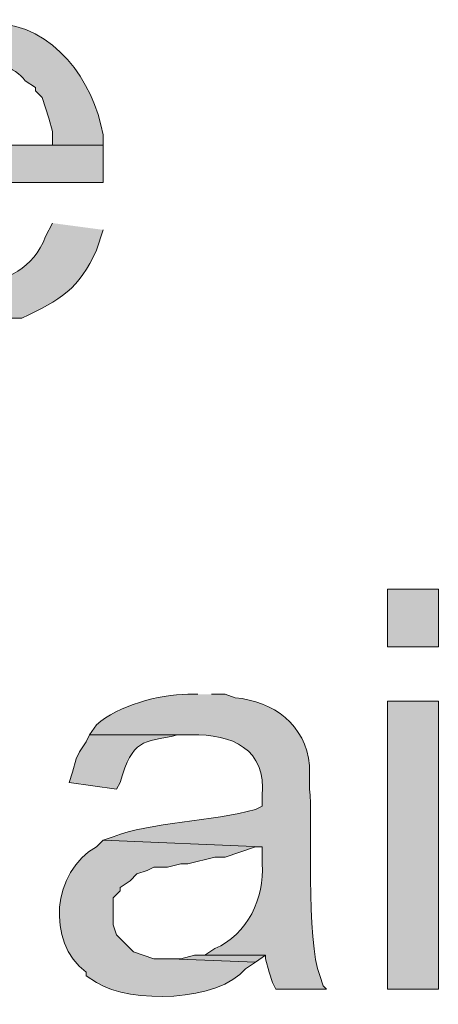
# Model space of a CAD drawing. Units: inches. Extents: x 17 to 191, y 57 to 217.
# Drawn here: x 162 to 164, y 136 to 142 of the extents above; entities that cross this region are included whole.
import ezdxf

# ---------------------------------------------------------------- set-up
doc = ezdxf.new("R2010")
doc.units = ezdxf.units.IN
doc.header["$MEASUREMENT"] = 0
doc.layers.add('Layer 1', color=7, linetype='Continuous')

msp = doc.modelspace()

# ---------------------------------------------------------------- hatches: boundary and pattern name
at = {"layer": 'Layer 1', "true_color": 0xffffff}
h = msp.add_hatch(color=7, dxfattribs=at)
edge = h.paths.add_edge_path()
edge.add_spline(control_points=[(161.3747, 141.6756), (161.3747, 141.6756), (161.3112, 141.6756), (161.3112, 141.6756), (161.0822, 141.6304), (161.0187, 141.6413), (160.8243, 141.4639), (160.8243, 141.4639), (160.782, 141.4216), (160.782, 141.4216), (160.782, 141.4216), (161.3958, 141.4216), (161.3958, 141.4216), (161.4967, 141.4353), (161.6527, 141.3771), (161.7133, 141.2946), (161.7133, 141.2946), (161.7768, 141.2522), (161.7768, 141.2522), (161.7768, 141.2522), (161.7768, 141.2311), (161.7768, 141.2311), (161.7768, 141.2311), (161.8192, 141.1887), (161.8192, 141.1887), (161.8192, 141.1887), (161.8403, 141.1252), (161.8403, 141.1252), (161.8403, 141.1252), (161.8615, 141.0617), (161.8615, 141.0617), (161.8615, 141.0617), (161.8827, 140.9771), (161.8827, 140.9771), (161.8827, 140.9771), (161.8827, 140.8924), (161.8827, 140.8924), (161.8827, 140.8924), (160.8667, 140.8924), (160.8667, 140.8924), (160.8667, 140.8924), (162.2002, 140.8924), (162.2002, 140.8924), (162.2002, 140.8924), (162.2002, 140.9559), (162.2002, 140.9559), (162.1402, 141.2953), (161.8918, 141.6396), (161.5228, 141.6544), (161.5228, 141.6544), (161.4593, 141.6756), (161.4593, 141.6756)], knot_values=[0, 0, 0, 0, 0.352778, 0.352778, 0.352778, 0.705556, 0.705556, 0.705556, 1.058333, 1.058333, 1.058333, 1.411111, 1.411111, 1.411111, 1.763889, 1.763889, 1.763889, 2.116667, 2.116667, 2.116667, 2.469444, 2.469444, 2.469444, 2.822222, 2.822222, 2.822222, 3.175, 3.175, 3.175, 3.527778, 3.527778, 3.527778, 3.880556, 3.880556, 3.880556, 4.233333, 4.233333, 4.233333, 4.586111, 4.586111, 4.586111, 4.938889, 4.938889, 4.938889, 5.291667, 5.291667, 5.291667, 5.644444, 5.644444, 5.644444, 5.997222, 5.997222, 5.997222, 5.997222], degree=3, periodic=0)
edge.add_line((161.4593, 141.6756), (161.3747, 141.6756))
h = msp.add_hatch(color=7, dxfattribs=at)
edge = h.paths.add_edge_path()
edge.add_spline(control_points=[(160.782, 141.4216), (160.782, 141.4216), (160.7608, 141.4216), (160.7608, 141.4216), (160.7608, 141.4216), (160.7185, 141.358), (160.7185, 141.358), (160.4758, 141.0257), (160.4691, 140.3121), (160.782, 140.0245), (160.782, 140.0245), (161.3958, 140.0245), (161.3958, 140.0245), (161.3958, 140.0245), (161.3112, 140.0457), (161.3112, 140.0457), (161.102, 140.0168), (160.8346, 140.378), (160.8667, 140.5749), (160.8667, 140.5749), (160.8455, 140.6596), (160.8455, 140.6596), (160.8455, 140.6596), (162.2002, 140.6596), (162.2002, 140.6596), (162.2002, 140.6596), (162.2002, 140.8924), (162.2002, 140.8924), (162.2002, 140.8924), (160.8667, 140.8924), (160.8667, 140.8924), (160.8667, 140.8924), (160.8667, 140.9136), (160.8667, 140.9136), (160.9305, 141.194), (161.0124, 141.3471), (161.3112, 141.4216), (161.3112, 141.4216), (161.3958, 141.4216), (161.3958, 141.4216)], knot_values=[0, 0, 0, 0, 0.352778, 0.352778, 0.352778, 0.705556, 0.705556, 0.705556, 1.058333, 1.058333, 1.058333, 1.411111, 1.411111, 1.411111, 1.763889, 1.763889, 1.763889, 2.116667, 2.116667, 2.116667, 2.469444, 2.469444, 2.469444, 2.822222, 2.822222, 2.822222, 3.175, 3.175, 3.175, 3.527778, 3.527778, 3.527778, 3.880556, 3.880556, 3.880556, 4.233333, 4.233333, 4.233333, 4.586111, 4.586111, 4.586111, 4.586111], degree=3, periodic=0)
edge.add_line((161.3958, 141.4216), (160.782, 141.4216))
h = msp.add_hatch(color=7, dxfattribs=at)
edge = h.paths.add_edge_path()
edge.add_spline(control_points=[(161.8827, 140.4056), (161.8827, 140.4056), (161.8403, 140.3209), (161.8403, 140.3209), (161.7617, 140.1209), (161.6029, 140.0425), (161.3958, 140.0245), (161.3958, 140.0245), (160.782, 140.0245), (160.782, 140.0245), (160.782, 140.0245), (160.8243, 139.9611), (160.8243, 139.9611), (160.8243, 139.9611), (160.8878, 139.9399), (160.8878, 139.9399), (161.067, 139.7515), (161.3161, 139.7959), (161.544, 139.7917), (161.544, 139.7917), (161.6287, 139.8129), (161.6287, 139.8129), (161.6287, 139.8129), (161.6922, 139.8129), (161.6922, 139.8129), (161.9331, 139.9251), (162.0502, 139.9942), (162.1578, 140.2362), (162.1578, 140.2362), (162.2002, 140.3632), (162.2002, 140.3632)], knot_values=[0, 0, 0, 0, 0.352778, 0.352778, 0.352778, 0.705556, 0.705556, 0.705556, 1.058333, 1.058333, 1.058333, 1.411111, 1.411111, 1.411111, 1.763889, 1.763889, 1.763889, 2.116667, 2.116667, 2.116667, 2.469444, 2.469444, 2.469444, 2.822222, 2.822222, 2.822222, 3.175, 3.175, 3.175, 3.527778, 3.527778, 3.527778, 3.527778], degree=3, periodic=0)
edge.add_line((162.2002, 140.3632), (161.8827, 140.4056))
h = msp.add_hatch(color=7, dxfattribs=at)
h.dxf.hatch_style = 2
h.paths.add_polyline_path([(163.9782, 137.7597), (164.2957, 137.7597), (164.2957, 138.1196), (163.9782, 138.1196)])
h = msp.add_hatch(color=7, dxfattribs=at)
edge = h.paths.add_edge_path()
edge.add_spline(control_points=[(162.7928, 137.4634), (162.7928, 137.4634), (162.7293, 137.4634), (162.7293, 137.4634), (162.5473, 137.4627), (162.2951, 137.3928), (162.1578, 137.2729), (162.1578, 137.2729), (162.1155, 137.2094), (162.1155, 137.2094), (162.1155, 137.2094), (162.7505, 137.2094), (162.7505, 137.2094), (163.0052, 137.2168), (163.2229, 137.123), (163.195, 136.8284), (163.195, 136.8284), (163.195, 136.7649), (163.195, 136.7649), (163.195, 136.7649), (163.1527, 136.7437), (163.1527, 136.7437), (162.8877, 136.6693), (162.4912, 136.6643), (162.2637, 136.5744), (162.2637, 136.5744), (162.2002, 136.5532), (162.2002, 136.5532), (162.2002, 136.5532), (163.195, 136.5109), (163.195, 136.5109), (163.195, 136.5109), (163.195, 136.4051), (163.195, 136.4051), (163.2095, 136.192), (163.1029, 135.9627), (162.8987, 135.8759), (162.8987, 135.8759), (162.8352, 135.8335), (162.8352, 135.8335), (162.8352, 135.8335), (163.2162, 135.8335), (163.2162, 135.8335), (163.2162, 135.8335), (163.2162, 135.8124), (163.2162, 135.8124), (163.2162, 135.8124), (163.2373, 135.7277), (163.2373, 135.7277), (163.2373, 135.7277), (163.2585, 135.6642), (163.2585, 135.6642), (163.2585, 135.6642), (163.2797, 135.6219), (163.2797, 135.6219), (163.2797, 135.6219), (163.5972, 135.6219), (163.5972, 135.6219), (163.5972, 135.6219), (163.576, 135.6431), (163.576, 135.6431), (163.576, 135.6431), (163.5548, 135.7066), (163.5548, 135.7066), (163.4687, 135.9059), (163.509, 136.7144), (163.4913, 136.8707), (163.4913, 136.8707), (163.4913, 137.0189), (163.4913, 137.0189), (163.4663, 137.275), (163.2641, 137.4186), (163.0257, 137.4422), (163.0257, 137.4422), (162.9622, 137.4634), (162.9622, 137.4634), (162.9622, 137.4634), (162.8775, 137.4634), (162.8775, 137.4634)], knot_values=[0, 0, 0, 0, 0.352778, 0.352778, 0.352778, 0.705556, 0.705556, 0.705556, 1.058333, 1.058333, 1.058333, 1.411111, 1.411111, 1.411111, 1.763889, 1.763889, 1.763889, 2.116667, 2.116667, 2.116667, 2.469444, 2.469444, 2.469444, 2.822222, 2.822222, 2.822222, 3.175, 3.175, 3.175, 3.527778, 3.527778, 3.527778, 3.880556, 3.880556, 3.880556, 4.233333, 4.233333, 4.233333, 4.586111, 4.586111, 4.586111, 4.938889, 4.938889, 4.938889, 5.291667, 5.291667, 5.291667, 5.644444, 5.644444, 5.644444, 5.997222, 5.997222, 5.997222, 6.35, 6.35, 6.35, 6.702778, 6.702778, 6.702778, 7.055556, 7.055556, 7.055556, 7.408333, 7.408333, 7.408333, 7.761111, 7.761111, 7.761111, 8.113889, 8.113889, 8.113889, 8.466667, 8.466667, 8.466667, 8.819444, 8.819444, 8.819444, 9.172222, 9.172222, 9.172222, 9.172222], degree=3, periodic=0)
edge.add_line((162.8775, 137.4634), (162.7928, 137.4634))
h = msp.add_hatch(color=7, dxfattribs=at)
h.dxf.hatch_style = 2
h.paths.add_polyline_path([(163.9782, 135.6219), (164.2957, 135.6219), (164.2957, 137.4211), (163.9782, 137.4211)])
h = msp.add_hatch(color=7, dxfattribs=at)
edge = h.paths.add_edge_path()
edge.add_spline(control_points=[(162.1155, 137.2094), (162.1155, 137.2094), (162.0943, 137.167), (162.0943, 137.167), (162.0943, 137.167), (162.052, 137.1035), (162.052, 137.1035), (162.052, 137.1035), (162.0308, 137.0612), (162.0308, 137.0612), (162.0308, 137.0612), (162.0097, 136.9766), (162.0097, 136.9766), (162.0097, 136.9766), (161.9885, 136.913), (161.9885, 136.913), (161.9885, 136.913), (162.2848, 136.8707), (162.2848, 136.8707), (162.2848, 136.8707), (162.306, 136.913), (162.306, 136.913), (162.3878, 137.1907), (162.4432, 137.1586), (162.6658, 137.2094), (162.6658, 137.2094), (162.7505, 137.2094), (162.7505, 137.2094)], knot_values=[0, 0, 0, 0, 0.352778, 0.352778, 0.352778, 0.705556, 0.705556, 0.705556, 1.058333, 1.058333, 1.058333, 1.411111, 1.411111, 1.411111, 1.763889, 1.763889, 1.763889, 2.116667, 2.116667, 2.116667, 2.469444, 2.469444, 2.469444, 2.822222, 2.822222, 2.822222, 3.175, 3.175, 3.175, 3.175], degree=3, periodic=0)
edge.add_line((162.7505, 137.2094), (162.1155, 137.2094))
h = msp.add_hatch(color=7, dxfattribs=at)
edge = h.paths.add_edge_path()
edge.add_spline(control_points=[(162.2002, 136.5532), (162.2002, 136.5532), (162.1578, 136.5109), (162.1578, 136.5109), (161.8848, 136.3581), (161.8403, 135.9203), (162.0943, 135.7277), (162.0943, 135.7277), (162.0943, 135.7065), (162.0943, 135.7065), (162.0943, 135.7065), (162.1578, 135.6642), (162.1578, 135.6642), (162.3737, 135.5277), (162.9255, 135.5467), (163.0892, 135.7489), (163.0892, 135.7489), (163.1527, 135.7912), (163.1527, 135.7912), (163.1527, 135.7912), (162.6235, 135.8124), (162.6235, 135.8124), (162.6235, 135.8124), (162.5177, 135.8124), (162.5177, 135.8124), (162.5177, 135.8124), (162.3907, 135.8547), (162.3907, 135.8547), (162.3907, 135.8547), (162.2848, 135.9605), (162.2848, 135.9605), (162.2848, 135.9605), (162.2637, 136.0241), (162.2637, 136.0241), (162.2637, 136.0241), (162.2637, 136.1934), (162.2637, 136.1934), (162.2637, 136.1934), (162.306, 136.2357), (162.306, 136.2357), (162.306, 136.2357), (162.306, 136.2569), (162.306, 136.2569), (162.306, 136.2569), (162.3695, 136.2992), (162.3695, 136.2992), (162.3695, 136.2992), (162.4118, 136.3415), (162.4118, 136.3415), (162.4118, 136.3415), (162.4753, 136.3627), (162.4753, 136.3627), (162.4753, 136.3627), (162.5177, 136.3839), (162.5177, 136.3839), (162.5177, 136.3839), (162.6023, 136.3839), (162.6023, 136.3839), (162.6023, 136.3839), (162.687, 136.405), (162.687, 136.405), (162.687, 136.405), (162.7293, 136.405), (162.7293, 136.405), (162.7293, 136.405), (162.8987, 136.4474), (162.8987, 136.4474), (162.8987, 136.4474), (162.9622, 136.4474), (162.9622, 136.4474), (162.9622, 136.4474), (163.1527, 136.5109), (163.1527, 136.5109), (163.1527, 136.5109), (163.195, 136.5109), (163.195, 136.5109)], knot_values=[0, 0, 0, 0, 0.352778, 0.352778, 0.352778, 0.705556, 0.705556, 0.705556, 1.058333, 1.058333, 1.058333, 1.411111, 1.411111, 1.411111, 1.763889, 1.763889, 1.763889, 2.116667, 2.116667, 2.116667, 2.469444, 2.469444, 2.469444, 2.822222, 2.822222, 2.822222, 3.175, 3.175, 3.175, 3.527778, 3.527778, 3.527778, 3.880556, 3.880556, 3.880556, 4.233333, 4.233333, 4.233333, 4.586111, 4.586111, 4.586111, 4.938889, 4.938889, 4.938889, 5.291667, 5.291667, 5.291667, 5.644444, 5.644444, 5.644444, 5.997222, 5.997222, 5.997222, 6.35, 6.35, 6.35, 6.702778, 6.702778, 6.702778, 7.055556, 7.055556, 7.055556, 7.408333, 7.408333, 7.408333, 7.761111, 7.761111, 7.761111, 8.113889, 8.113889, 8.113889, 8.466667, 8.466667, 8.466667, 8.819444, 8.819444, 8.819444, 8.819444], degree=3, periodic=0)
edge.add_line((163.195, 136.5109), (162.2002, 136.5532))
msp.add_hatch(color=7, dxfattribs=at).paths.add_polyline_path([(162.8352, 135.8336), (162.7717, 135.8336), (162.687, 135.8124), (162.6235, 135.8124), (163.1527, 135.7912), (163.2162, 135.8336)])

# ---------------------------------------------------------------- linework, layer by layer
at = {"layer": 'Layer 1', "lineweight": 0}
for points in [[(163.9782, 137.7597), (164.2957, 137.7597), (164.2957, 138.1196), (163.9782, 138.1196), (163.9782, 137.7597)], [(163.9782, 135.6219), (164.2957, 135.6219), (164.2957, 137.4211), (163.9782, 137.4211), (163.9782, 135.6219)], [(162.8352, 135.8336), (162.7717, 135.8336), (162.687, 135.8124), (162.6235, 135.8124), (163.1527, 135.7912), (163.2162, 135.8336)]]:
    msp.add_lwpolyline(points, dxfattribs=at)
for points, knots in [([(161.3747, 141.6756), (161.3747, 141.6756), (161.3112, 141.6756), (161.3112, 141.6756), (161.0822, 141.6304), (161.0187, 141.6413), (160.8243, 141.4639), (160.8243, 141.4639), (160.782, 141.4216), (160.782, 141.4216), (160.782, 141.4216), (161.3958, 141.4216), (161.3958, 141.4216), (161.4967, 141.4353), (161.6527, 141.3771), (161.7133, 141.2946), (161.7133, 141.2946), (161.7768, 141.2522), (161.7768, 141.2522), (161.7768, 141.2522), (161.7768, 141.2311), (161.7768, 141.2311), (161.7768, 141.2311), (161.8192, 141.1887), (161.8192, 141.1887), (161.8192, 141.1887), (161.8403, 141.1252), (161.8403, 141.1252), (161.8403, 141.1252), (161.8615, 141.0617), (161.8615, 141.0617), (161.8615, 141.0617), (161.8827, 140.9771), (161.8827, 140.9771), (161.8827, 140.9771), (161.8827, 140.8924), (161.8827, 140.8924), (161.8827, 140.8924), (160.8667, 140.8924), (160.8667, 140.8924), (160.8667, 140.8924), (162.2002, 140.8924), (162.2002, 140.8924), (162.2002, 140.8924), (162.2002, 140.9559), (162.2002, 140.9559), (162.1402, 141.2953), (161.8918, 141.6396), (161.5228, 141.6544), (161.5228, 141.6544), (161.4593, 141.6756), (161.4593, 141.6756)], [0, 0, 0, 0, 1, 1, 1, 2, 2, 2, 3, 3, 3, 4, 4, 4, 5, 5, 5, 6, 6, 6, 7, 7, 7, 8, 8, 8, 9, 9, 9, 10, 10, 10, 11, 11, 11, 12, 12, 12, 13, 13, 13, 14, 14, 14, 15, 15, 15, 16, 16, 16, 17, 17, 17, 17]), ([(160.782, 141.4216), (160.782, 141.4216), (160.7608, 141.4216), (160.7608, 141.4216), (160.7608, 141.4216), (160.7185, 141.358), (160.7185, 141.358), (160.4758, 141.0257), (160.4691, 140.3121), (160.782, 140.0245), (160.782, 140.0245), (161.3958, 140.0245), (161.3958, 140.0245), (161.3958, 140.0245), (161.3112, 140.0457), (161.3112, 140.0457), (161.102, 140.0168), (160.8346, 140.378), (160.8667, 140.5749), (160.8667, 140.5749), (160.8455, 140.6596), (160.8455, 140.6596), (160.8455, 140.6596), (162.2002, 140.6596), (162.2002, 140.6596), (162.2002, 140.6596), (162.2002, 140.8924), (162.2002, 140.8924), (162.2002, 140.8924), (160.8667, 140.8924), (160.8667, 140.8924), (160.8667, 140.8924), (160.8667, 140.9136), (160.8667, 140.9136), (160.9305, 141.194), (161.0124, 141.3471), (161.3112, 141.4216), (161.3112, 141.4216), (161.3958, 141.4216), (161.3958, 141.4216)], [0, 0, 0, 0, 1, 1, 1, 2, 2, 2, 3, 3, 3, 4, 4, 4, 5, 5, 5, 6, 6, 6, 7, 7, 7, 8, 8, 8, 9, 9, 9, 10, 10, 10, 11, 11, 11, 12, 12, 12, 13, 13, 13, 13]), ([(161.8827, 140.4056), (161.8827, 140.4056), (161.8403, 140.3209), (161.8403, 140.3209), (161.7617, 140.1209), (161.6029, 140.0425), (161.3958, 140.0245), (161.3958, 140.0245), (160.782, 140.0245), (160.782, 140.0245), (160.782, 140.0245), (160.8243, 139.9611), (160.8243, 139.9611), (160.8243, 139.9611), (160.8878, 139.9399), (160.8878, 139.9399), (161.067, 139.7515), (161.3161, 139.7959), (161.544, 139.7917), (161.544, 139.7917), (161.6287, 139.8129), (161.6287, 139.8129), (161.6287, 139.8129), (161.6922, 139.8129), (161.6922, 139.8129), (161.9331, 139.9251), (162.0502, 139.9942), (162.1578, 140.2362), (162.1578, 140.2362), (162.2002, 140.3632), (162.2002, 140.3632)], [0, 0, 0, 0, 1, 1, 1, 2, 2, 2, 3, 3, 3, 4, 4, 4, 5, 5, 5, 6, 6, 6, 7, 7, 7, 8, 8, 8, 9, 9, 9, 10, 10, 10, 10]), ([(162.7928, 137.4634), (162.7928, 137.4634), (162.7293, 137.4634), (162.7293, 137.4634), (162.5473, 137.4627), (162.2951, 137.3928), (162.1578, 137.2729), (162.1578, 137.2729), (162.1155, 137.2094), (162.1155, 137.2094), (162.1155, 137.2094), (162.7505, 137.2094), (162.7505, 137.2094), (163.0052, 137.2168), (163.2229, 137.123), (163.195, 136.8284), (163.195, 136.8284), (163.195, 136.7649), (163.195, 136.7649), (163.195, 136.7649), (163.1527, 136.7437), (163.1527, 136.7437), (162.8877, 136.6693), (162.4912, 136.6643), (162.2637, 136.5744), (162.2637, 136.5744), (162.2002, 136.5532), (162.2002, 136.5532), (162.2002, 136.5532), (163.195, 136.5109), (163.195, 136.5109), (163.195, 136.5109), (163.195, 136.4051), (163.195, 136.4051), (163.2095, 136.192), (163.1029, 135.9627), (162.8987, 135.8759), (162.8987, 135.8759), (162.8352, 135.8335), (162.8352, 135.8335), (162.8352, 135.8335), (163.2162, 135.8335), (163.2162, 135.8335), (163.2162, 135.8335), (163.2162, 135.8124), (163.2162, 135.8124), (163.2162, 135.8124), (163.2373, 135.7277), (163.2373, 135.7277), (163.2373, 135.7277), (163.2585, 135.6642), (163.2585, 135.6642), (163.2585, 135.6642), (163.2797, 135.6219), (163.2797, 135.6219), (163.2797, 135.6219), (163.5972, 135.6219), (163.5972, 135.6219), (163.5972, 135.6219), (163.576, 135.6431), (163.576, 135.6431), (163.576, 135.6431), (163.5548, 135.7066), (163.5548, 135.7066), (163.4687, 135.9059), (163.509, 136.7144), (163.4913, 136.8707), (163.4913, 136.8707), (163.4913, 137.0189), (163.4913, 137.0189), (163.4663, 137.275), (163.2641, 137.4186), (163.0257, 137.4422), (163.0257, 137.4422), (162.9622, 137.4634), (162.9622, 137.4634), (162.9622, 137.4634), (162.8775, 137.4634), (162.8775, 137.4634)], [0, 0, 0, 0, 1, 1, 1, 2, 2, 2, 3, 3, 3, 4, 4, 4, 5, 5, 5, 6, 6, 6, 7, 7, 7, 8, 8, 8, 9, 9, 9, 10, 10, 10, 11, 11, 11, 12, 12, 12, 13, 13, 13, 14, 14, 14, 15, 15, 15, 16, 16, 16, 17, 17, 17, 18, 18, 18, 19, 19, 19, 20, 20, 20, 21, 21, 21, 22, 22, 22, 23, 23, 23, 24, 24, 24, 25, 25, 25, 26, 26, 26, 26]), ([(162.1155, 137.2094), (162.1155, 137.2094), (162.0943, 137.167), (162.0943, 137.167), (162.0943, 137.167), (162.052, 137.1035), (162.052, 137.1035), (162.052, 137.1035), (162.0308, 137.0612), (162.0308, 137.0612), (162.0308, 137.0612), (162.0097, 136.9766), (162.0097, 136.9766), (162.0097, 136.9766), (161.9885, 136.913), (161.9885, 136.913), (161.9885, 136.913), (162.2848, 136.8707), (162.2848, 136.8707), (162.2848, 136.8707), (162.306, 136.913), (162.306, 136.913), (162.3878, 137.1907), (162.4432, 137.1586), (162.6658, 137.2094), (162.6658, 137.2094), (162.7505, 137.2094), (162.7505, 137.2094)], [0, 0, 0, 0, 1, 1, 1, 2, 2, 2, 3, 3, 3, 4, 4, 4, 5, 5, 5, 6, 6, 6, 7, 7, 7, 8, 8, 8, 9, 9, 9, 9]), ([(162.2002, 136.5532), (162.2002, 136.5532), (162.1578, 136.5109), (162.1578, 136.5109), (161.8848, 136.3581), (161.8403, 135.9203), (162.0943, 135.7277), (162.0943, 135.7277), (162.0943, 135.7065), (162.0943, 135.7065), (162.0943, 135.7065), (162.1578, 135.6642), (162.1578, 135.6642), (162.3737, 135.5277), (162.9255, 135.5467), (163.0892, 135.7489), (163.0892, 135.7489), (163.1527, 135.7912), (163.1527, 135.7912), (163.1527, 135.7912), (162.6235, 135.8124), (162.6235, 135.8124), (162.6235, 135.8124), (162.5177, 135.8124), (162.5177, 135.8124), (162.5177, 135.8124), (162.3907, 135.8547), (162.3907, 135.8547), (162.3907, 135.8547), (162.2848, 135.9605), (162.2848, 135.9605), (162.2848, 135.9605), (162.2637, 136.0241), (162.2637, 136.0241), (162.2637, 136.0241), (162.2637, 136.1934), (162.2637, 136.1934), (162.2637, 136.1934), (162.306, 136.2357), (162.306, 136.2357), (162.306, 136.2357), (162.306, 136.2569), (162.306, 136.2569), (162.306, 136.2569), (162.3695, 136.2992), (162.3695, 136.2992), (162.3695, 136.2992), (162.4118, 136.3415), (162.4118, 136.3415), (162.4118, 136.3415), (162.4753, 136.3627), (162.4753, 136.3627), (162.4753, 136.3627), (162.5177, 136.3839), (162.5177, 136.3839), (162.5177, 136.3839), (162.6023, 136.3839), (162.6023, 136.3839), (162.6023, 136.3839), (162.687, 136.405), (162.687, 136.405), (162.687, 136.405), (162.7293, 136.405), (162.7293, 136.405), (162.7293, 136.405), (162.8987, 136.4474), (162.8987, 136.4474), (162.8987, 136.4474), (162.9622, 136.4474), (162.9622, 136.4474), (162.9622, 136.4474), (163.1527, 136.5109), (163.1527, 136.5109), (163.1527, 136.5109), (163.195, 136.5109), (163.195, 136.5109)], [0, 0, 0, 0, 1, 1, 1, 2, 2, 2, 3, 3, 3, 4, 4, 4, 5, 5, 5, 6, 6, 6, 7, 7, 7, 8, 8, 8, 9, 9, 9, 10, 10, 10, 11, 11, 11, 12, 12, 12, 13, 13, 13, 14, 14, 14, 15, 15, 15, 16, 16, 16, 17, 17, 17, 18, 18, 18, 19, 19, 19, 20, 20, 20, 21, 21, 21, 22, 22, 22, 23, 23, 23, 24, 24, 24, 25, 25, 25, 25])]:
    msp.add_open_spline(points, degree=3, knots=knots, dxfattribs=at)

doc.saveas('drawing.dxf')
